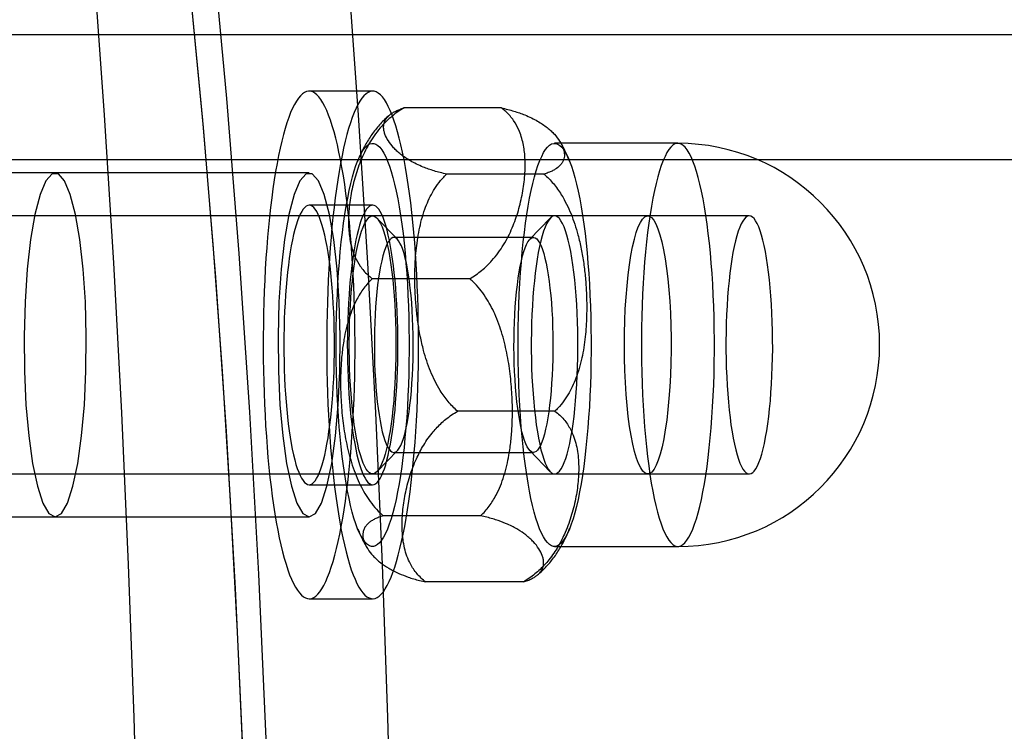
# Model space of a CAD drawing. Units: millimetres. Extents: x 8457 to 31109, y 40806 to 47469.
# Drawn here: x 11882 to 11905, y 43796 to 43812 of the extents above; entities that cross this region are included whole.
import ezdxf

# ---------------------------------------------------------------- set-up
doc = ezdxf.new("R2010")
doc.units = ezdxf.units.MM
doc.header["$LTSCALE"] = 200

msp = doc.modelspace()

# ---------------------------------------------------------------- linework, layer by layer
at = {"color": 7, "linetype": 'Continuous', "lineweight": 25}
for p, q in [((14175.925, 43812.112), (11655.598, 43812.112)), ((11890.644, 43810.806), (11889.169, 43810.806)), ((11893.636, 43810.417), (11891.374, 43810.417)), ((11897.738, 43809.593), (11894.873, 43809.593)), ((14175.925, 43809.212), (11655.576, 43809.212)), ((11883.268, 43808.906), (11877.367, 43808.906)), ((11889.169, 43808.906), (11883.268, 43808.906)), ((11894.626, 43808.878), (11892.364, 43808.878)), ((11890.644, 43808.156), (11889.169, 43808.156)), ((11897.037, 43807.906), (11865.86, 43807.906)), ((11899.397, 43807.906), (11894.873, 43807.906)), ((11891.219, 43807.364), (11890.744, 43807.855)), ((11894.773, 43807.855), (11894.298, 43807.364)), ((11894.381, 43807.406), (11891.136, 43807.406)), ((11892.9, 43806.446), (11890.637, 43806.446)), ((11894.88, 43803.367), (11892.618, 43803.367)), ((11890.744, 43801.957), (11891.219, 43802.449)), ((11891.136, 43802.406), (11894.381, 43802.406)), ((11894.298, 43802.449), (11894.773, 43801.957)), ((11865.86, 43801.906), (11897.037, 43801.906)), ((11894.873, 43801.906), (11899.397, 43801.906)), ((11889.169, 43801.656), (11890.644, 43801.656)), ((11877.367, 43800.906), (11883.268, 43800.906)), ((11883.268, 43800.906), (11889.169, 43800.906)), ((11893.153, 43800.935), (11890.891, 43800.935)), ((11894.873, 43800.219), (11897.738, 43800.219)), ((11894.144, 43799.395), (11891.881, 43799.395)), ((11889.169, 43799.006), (11890.644, 43799.006))]:
    msp.add_line(p, q, dxfattribs=at)
at = {"color": 7, "linetype": 'Continuous', "lineweight": 25, "flags": 128}
for points in [[(11883.106, 43837.155), (11883.685, 43834.862), (11884.239, 43832.383), (11884.765, 43829.727), (11885.262, 43826.903), (11885.728, 43823.922), (11886.161, 43820.794), (11886.56, 43817.529), (11886.923, 43814.14), (11887.249, 43810.637), (11887.537, 43807.034), (11887.786, 43803.343), (11887.995, 43799.577), (11888.163, 43795.749)], [(11882.495, 43835.772), (11882.975, 43834.015), (11883.439, 43832.127), (11883.884, 43830.113), (11884.311, 43827.978), (11884.718, 43825.728), (11885.105, 43823.367), (11885.469, 43820.903), (11885.81, 43818.341), (11886.128, 43815.687), (11886.422, 43812.949), (11886.69, 43810.132), (11886.932, 43807.245), (11887.148, 43804.295), (11887.337, 43801.288), (11887.498, 43798.233), (11887.632, 43795.137)], [(11882.606, 43835.384), (11883.177, 43833.217), (11883.724, 43830.863), (11884.244, 43828.331), (11884.735, 43825.631), (11885.196, 43822.772), (11885.625, 43819.764), (11886.021, 43816.619), (11886.381, 43813.347), (11886.705, 43809.961), (11886.992, 43806.474), (11887.24, 43802.897), (11887.448, 43799.244), (11887.617, 43795.528)], [(11885.2, 43792.657), (11885.1, 43796.245), (11884.971, 43799.805), (11884.814, 43803.33), (11884.629, 43806.813), (11884.416, 43810.248), (11884.176, 43813.627), (11883.909, 43816.943), (11883.616, 43820.192), (11883.297, 43823.365), (11882.953, 43826.457), (11882.585, 43829.463), (11882.193, 43832.374), (11881.778, 43835.188)], [(11885.2, 43792.657), (11885.1, 43796.245), (11884.971, 43799.805), (11884.814, 43803.33), (11884.629, 43806.813), (11884.416, 43810.248), (11884.176, 43813.627), (11883.909, 43816.943), (11883.616, 43820.192), (11883.297, 43823.365), (11882.953, 43826.457), (11882.585, 43829.463), (11882.193, 43832.374), (11881.778, 43835.188)], [(11891.101, 43792.657), (11891.001, 43796.245), (11890.872, 43799.805), (11890.715, 43803.33), (11890.53, 43806.813), (11890.317, 43810.248), (11890.077, 43813.627), (11889.81, 43816.943), (11889.517, 43820.192), (11889.198, 43823.365), (11888.854, 43826.457), (11888.486, 43829.463), (11888.094, 43832.374), (11887.679, 43835.188)], [(11890.228, 43804.176), (11890.232, 43804.44), (11890.235, 43804.704), (11890.236, 43804.969), (11890.234, 43805.234), (11890.23, 43805.498), (11890.225, 43805.76), (11890.217, 43806.021), (11890.206, 43806.28), (11890.194, 43806.536), (11890.18, 43806.789), (11890.164, 43807.038), (11890.145, 43807.283), (11890.125, 43807.522), (11890.103, 43807.757), (11890.079, 43807.986), (11890.053, 43808.209), (11890.025, 43808.425), (11889.996, 43808.634), (11889.965, 43808.835), (11889.932, 43809.029), (11889.898, 43809.214), (11889.862, 43809.39), (11889.825, 43809.558), (11889.787, 43809.716), (11889.747, 43809.864), (11889.706, 43810.003), (11889.664, 43810.131), (11889.621, 43810.249), (11889.578, 43810.356), (11889.533, 43810.452), (11889.488, 43810.536), (11889.442, 43810.61), (11889.395, 43810.672), (11889.348, 43810.722), (11889.301, 43810.761), (11889.253, 43810.788), (11889.205, 43810.803), (11889.157, 43810.806), (11889.11, 43810.797), (11889.062, 43810.776), (11889.014, 43810.744), (11888.967, 43810.7), (11888.92, 43810.644), (11888.874, 43810.577), (11888.828, 43810.498), (11888.783, 43810.408), (11888.739, 43810.306), (11888.696, 43810.194), (11888.653, 43810.072), (11888.612, 43809.939), (11888.571, 43809.795), (11888.532, 43809.642), (11888.495, 43809.48), (11888.458, 43809.308), (11888.423, 43809.127), (11888.39, 43808.938), (11888.358, 43808.741), (11888.327, 43808.536), (11888.299, 43808.323), (11888.272, 43808.104), (11888.247, 43807.878), (11888.224, 43807.647), (11888.203, 43807.409), (11888.183, 43807.167), (11888.166, 43806.92), (11888.15, 43806.67), (11888.137, 43806.415), (11888.126, 43806.158), (11888.117, 43805.898), (11888.11, 43805.636), (11888.105, 43805.373), (11888.102, 43805.108), (11888.102, 43804.843), (11888.103, 43804.579), (11888.107, 43804.315), (11888.113, 43804.052), (11888.121, 43803.791), (11888.131, 43803.532), (11888.143, 43803.276), (11888.158, 43803.023), (11888.174, 43802.774), (11888.192, 43802.53), (11888.212, 43802.29), (11888.235, 43802.055), (11888.259, 43801.826), (11888.285, 43801.604), (11888.312, 43801.388), (11888.342, 43801.179), (11888.373, 43800.977), (11888.405, 43800.784), (11888.44, 43800.599), (11888.475, 43800.422), (11888.512, 43800.255), (11888.551, 43800.096), (11888.59, 43799.948), (11888.631, 43799.809), (11888.673, 43799.681), (11888.716, 43799.564), (11888.76, 43799.457), (11888.804, 43799.361), (11888.85, 43799.276), (11888.896, 43799.202), (11888.942, 43799.14), (11888.989, 43799.09), (11889.037, 43799.051), (11889.084, 43799.025), (11889.132, 43799.01), (11889.18, 43799.007), (11889.228, 43799.015), (11889.276, 43799.036), (11889.323, 43799.068), (11889.37, 43799.113), (11889.417, 43799.168), (11889.464, 43799.236), (11889.509, 43799.315), (11889.554, 43799.405), (11889.599, 43799.506), (11889.642, 43799.618), (11889.684, 43799.741), (11889.726, 43799.874), (11889.766, 43800.017), (11889.805, 43800.17), (11889.843, 43800.333), (11889.879, 43800.505), (11889.914, 43800.685), (11889.948, 43800.875), (11889.98, 43801.072), (11890.01, 43801.277), (11890.039, 43801.489), (11890.065, 43801.708), (11890.091, 43801.934), (11890.114, 43802.166), (11890.135, 43802.403), (11890.154, 43802.645), (11890.172, 43802.892), (11890.187, 43803.143), (11890.2, 43803.397), (11890.212, 43803.655), (11890.221, 43803.915), (11890.228, 43804.176)], [(11891.703, 43804.176), (11891.708, 43804.44), (11891.71, 43804.704), (11891.711, 43804.969), (11891.709, 43805.234), (11891.706, 43805.498), (11891.7, 43805.76), (11891.692, 43806.021), (11891.682, 43806.28), (11891.67, 43806.536), (11891.655, 43806.789), (11891.639, 43807.038), (11891.621, 43807.283), (11891.6, 43807.522), (11891.578, 43807.757), (11891.554, 43807.986), (11891.528, 43808.209), (11891.501, 43808.425), (11891.471, 43808.634), (11891.44, 43808.835), (11891.407, 43809.029), (11891.373, 43809.214), (11891.337, 43809.39), (11891.3, 43809.558), (11891.262, 43809.716), (11891.222, 43809.864), (11891.182, 43810.003), (11891.14, 43810.131), (11891.097, 43810.249), (11891.053, 43810.356), (11891.008, 43810.452), (11890.963, 43810.536), (11890.917, 43810.61), (11890.87, 43810.672), (11890.823, 43810.722), (11890.776, 43810.761), (11890.728, 43810.788), (11890.681, 43810.803), (11890.633, 43810.806), (11890.585, 43810.797), (11890.537, 43810.776), (11890.49, 43810.744), (11890.442, 43810.7), (11890.396, 43810.644), (11890.349, 43810.577), (11890.304, 43810.498), (11890.258, 43810.408), (11890.214, 43810.306), (11890.171, 43810.194), (11890.128, 43810.072), (11890.087, 43809.939), (11890.047, 43809.795), (11890.008, 43809.642), (11889.97, 43809.48), (11889.933, 43809.308), (11889.898, 43809.127), (11889.865, 43808.938), (11889.833, 43808.741), (11889.803, 43808.536), (11889.774, 43808.323), (11889.747, 43808.104), (11889.722, 43807.878), (11889.699, 43807.647), (11889.678, 43807.409), (11889.658, 43807.167), (11889.641, 43806.92), (11889.626, 43806.67), (11889.612, 43806.415), (11889.601, 43806.158), (11889.592, 43805.898), (11889.585, 43805.636), (11889.58, 43805.373), (11889.578, 43805.108), (11889.577, 43804.843), (11889.579, 43804.579), (11889.582, 43804.315), (11889.588, 43804.052), (11889.596, 43803.791), (11889.606, 43803.532), (11889.619, 43803.276), (11889.633, 43803.023), (11889.649, 43802.774), (11889.667, 43802.53), (11889.688, 43802.29), (11889.71, 43802.055), (11889.734, 43801.826), (11889.76, 43801.604), (11889.787, 43801.388), (11889.817, 43801.179), (11889.848, 43800.977), (11889.881, 43800.784), (11889.915, 43800.599), (11889.951, 43800.422), (11889.988, 43800.255), (11890.026, 43800.096), (11890.066, 43799.948), (11890.107, 43799.809), (11890.148, 43799.681), (11890.191, 43799.564), (11890.235, 43799.457), (11890.28, 43799.361), (11890.325, 43799.276), (11890.371, 43799.202), (11890.418, 43799.14), (11890.465, 43799.09), (11890.512, 43799.051), (11890.56, 43799.025), (11890.607, 43799.01), (11890.655, 43799.007), (11890.703, 43799.015), (11890.751, 43799.036), (11890.798, 43799.068), (11890.846, 43799.113), (11890.893, 43799.168), (11890.939, 43799.236), (11890.985, 43799.315), (11891.03, 43799.405), (11891.074, 43799.506), (11891.117, 43799.618), (11891.16, 43799.741), (11891.201, 43799.874), (11891.241, 43800.017), (11891.28, 43800.17), (11891.318, 43800.333), (11891.355, 43800.505), (11891.39, 43800.685), (11891.423, 43800.875), (11891.455, 43801.072), (11891.485, 43801.277), (11891.514, 43801.489), (11891.541, 43801.708), (11891.566, 43801.934), (11891.589, 43802.166), (11891.61, 43802.403), (11891.63, 43802.645), (11891.647, 43802.892), (11891.662, 43803.143), (11891.676, 43803.397), (11891.687, 43803.655), (11891.696, 43803.915), (11891.703, 43804.176)], [(11891.465, 43806.063), (11891.476, 43805.807), (11891.484, 43805.548), (11891.489, 43805.286), (11891.491, 43805.024), (11891.491, 43804.761), (11891.488, 43804.498), (11891.483, 43804.237), (11891.475, 43803.978), (11891.464, 43803.722), (11891.451, 43803.47), (11891.435, 43803.222), (11891.417, 43802.979), (11891.396, 43802.743), (11891.373, 43802.513), (11891.347, 43802.291), (11891.32, 43802.077), (11891.29, 43801.872), (11891.258, 43801.676), (11891.225, 43801.491), (11891.189, 43801.316), (11891.152, 43801.153), (11891.113, 43801.001), (11891.073, 43800.862), (11891.031, 43800.736), (11890.988, 43800.622), (11890.944, 43800.522), (11890.899, 43800.436), (11890.853, 43800.364), (11890.807, 43800.307), (11890.76, 43800.263), (11890.713, 43800.235), (11890.665, 43800.221), (11890.618, 43800.222), (11890.57, 43800.237), (11890.523, 43800.267), (11890.476, 43800.312), (11890.43, 43800.371), (11890.384, 43800.445), (11890.339, 43800.532), (11890.296, 43800.634), (11890.253, 43800.749), (11890.211, 43800.876), (11890.171, 43801.017), (11890.132, 43801.17), (11890.095, 43801.334), (11890.06, 43801.51), (11890.026, 43801.696), (11889.995, 43801.893), (11889.965, 43802.099), (11889.938, 43802.314), (11889.913, 43802.537), (11889.89, 43802.767), (11889.869, 43803.005), (11889.851, 43803.248), (11889.836, 43803.496), (11889.823, 43803.749), (11889.812, 43804.006), (11889.804, 43804.265), (11889.799, 43804.526), (11889.797, 43804.789), (11889.797, 43805.052), (11889.8, 43805.314), (11889.805, 43805.575), (11889.813, 43805.834), (11889.824, 43806.09), (11889.837, 43806.343), (11889.853, 43806.591), (11889.871, 43806.833), (11889.892, 43807.07), (11889.915, 43807.3), (11889.941, 43807.522), (11889.968, 43807.736), (11889.998, 43807.941), (11890.03, 43808.136), (11890.064, 43808.322), (11890.099, 43808.496), (11890.136, 43808.659), (11890.175, 43808.811), (11890.216, 43808.95), (11890.257, 43809.077), (11890.3, 43809.19), (11890.344, 43809.29), (11890.389, 43809.376), (11890.435, 43809.448), (11890.481, 43809.506), (11890.528, 43809.549), (11890.575, 43809.578), (11890.623, 43809.592), (11890.67, 43809.591), (11890.718, 43809.575), (11890.765, 43809.545), (11890.812, 43809.5), (11890.858, 43809.441), (11890.904, 43809.367), (11890.949, 43809.28), (11890.993, 43809.179), (11891.035, 43809.064), (11891.077, 43808.936), (11891.117, 43808.795), (11891.156, 43808.643), (11891.193, 43808.478), (11891.228, 43808.302), (11891.262, 43808.116), (11891.293, 43807.919), (11891.323, 43807.713), (11891.35, 43807.498), (11891.375, 43807.275), (11891.398, 43807.045), (11891.419, 43806.808), (11891.437, 43806.565), (11891.452, 43806.316), (11891.465, 43806.063)], [(11895.695, 43806.063), (11895.705, 43805.807), (11895.713, 43805.548), (11895.718, 43805.286), (11895.721, 43805.024), (11895.72, 43804.761), (11895.718, 43804.498), (11895.712, 43804.237), (11895.704, 43803.978), (11895.693, 43803.722), (11895.68, 43803.47), (11895.664, 43803.222), (11895.646, 43802.979), (11895.625, 43802.743), (11895.602, 43802.513), (11895.577, 43802.291), (11895.549, 43802.077), (11895.519, 43801.872), (11895.487, 43801.676), (11895.454, 43801.491), (11895.418, 43801.316), (11895.381, 43801.153), (11895.342, 43801.001), (11895.302, 43800.862), (11895.26, 43800.736), (11895.217, 43800.622), (11895.173, 43800.522), (11895.128, 43800.436), (11895.082, 43800.364), (11895.036, 43800.307), (11894.989, 43800.263), (11894.942, 43800.235), (11894.894, 43800.221), (11894.847, 43800.222), (11894.799, 43800.237), (11894.752, 43800.267), (11894.705, 43800.312), (11894.659, 43800.371), (11894.613, 43800.445), (11894.568, 43800.532), (11894.525, 43800.634), (11894.482, 43800.749), (11894.44, 43800.876), (11894.4, 43801.017), (11894.361, 43801.17), (11894.324, 43801.334), (11894.289, 43801.51), (11894.255, 43801.696), (11894.224, 43801.893), (11894.194, 43802.099), (11894.167, 43802.314), (11894.142, 43802.537), (11894.119, 43802.767), (11894.098, 43803.005), (11894.08, 43803.248), (11894.065, 43803.496), (11894.052, 43803.749), (11894.041, 43804.006), (11894.033, 43804.265), (11894.028, 43804.526), (11894.026, 43804.789), (11894.026, 43805.052), (11894.029, 43805.314), (11894.034, 43805.575), (11894.042, 43805.834), (11894.053, 43806.09), (11894.066, 43806.343), (11894.082, 43806.591), (11894.1, 43806.833), (11894.121, 43807.07), (11894.144, 43807.3), (11894.17, 43807.522), (11894.197, 43807.736), (11894.227, 43807.941), (11894.259, 43808.136), (11894.293, 43808.322), (11894.328, 43808.496), (11894.365, 43808.659), (11894.404, 43808.811), (11894.445, 43808.95), (11894.486, 43809.077), (11894.529, 43809.19), (11894.573, 43809.29), (11894.618, 43809.376), (11894.664, 43809.448), (11894.71, 43809.506), (11894.757, 43809.549), (11894.804, 43809.578), (11894.852, 43809.592), (11894.899, 43809.591), (11894.947, 43809.575), (11894.994, 43809.545), (11895.041, 43809.5), (11895.087, 43809.441), (11895.133, 43809.367), (11895.178, 43809.28), (11895.222, 43809.179), (11895.264, 43809.064), (11895.306, 43808.936), (11895.346, 43808.795), (11895.385, 43808.643), (11895.422, 43808.478), (11895.457, 43808.302), (11895.491, 43808.116), (11895.522, 43807.919), (11895.552, 43807.713), (11895.579, 43807.498), (11895.604, 43807.275), (11895.627, 43807.045), (11895.648, 43806.808), (11895.666, 43806.565), (11895.682, 43806.316), (11895.695, 43806.063)], [(11896.917, 43803.749), (11896.93, 43803.496), (11896.945, 43803.248), (11896.963, 43803.005), (11896.984, 43802.767), (11897.007, 43802.537), (11897.032, 43802.314), (11897.059, 43802.099), (11897.089, 43801.893), (11897.12, 43801.696), (11897.154, 43801.51), (11897.189, 43801.334), (11897.226, 43801.17), (11897.265, 43801.017), (11897.305, 43800.876), (11897.347, 43800.749), (11897.39, 43800.634), (11897.434, 43800.532), (11897.478, 43800.445), (11897.524, 43800.371), (11897.57, 43800.312), (11897.617, 43800.267), (11897.664, 43800.237), (11897.712, 43800.222), (11897.759, 43800.221), (11897.807, 43800.235), (11897.854, 43800.263), (11897.901, 43800.307), (11897.947, 43800.364), (11897.993, 43800.436), (11898.038, 43800.522), (11898.082, 43800.622), (11898.125, 43800.736), (11898.167, 43800.862), (11898.207, 43801.001), (11898.246, 43801.153), (11898.283, 43801.316), (11898.319, 43801.491), (11898.352, 43801.676), (11898.384, 43801.872), (11898.414, 43802.077), (11898.442, 43802.291), (11898.467, 43802.513), (11898.49, 43802.743), (11898.511, 43802.979), (11898.529, 43803.222), (11898.545, 43803.47), (11898.558, 43803.722), (11898.569, 43803.978), (11898.577, 43804.237), (11898.583, 43804.498), (11898.585, 43804.761), (11898.586, 43805.024), (11898.583, 43805.286), (11898.578, 43805.548), (11898.57, 43805.807), (11898.56, 43806.063), (11898.547, 43806.316), (11898.531, 43806.565), (11898.513, 43806.808), (11898.492, 43807.045), (11898.47, 43807.275), (11898.444, 43807.498), (11898.417, 43807.713), (11898.387, 43807.919), (11898.356, 43808.116), (11898.322, 43808.302), (11898.287, 43808.478), (11898.25, 43808.643), (11898.211, 43808.795), (11898.171, 43808.936), (11898.129, 43809.064), (11898.087, 43809.179), (11898.043, 43809.28), (11897.998, 43809.367), (11897.952, 43809.441), (11897.906, 43809.5), (11897.859, 43809.545), (11897.812, 43809.575), (11897.764, 43809.591), (11897.717, 43809.592), (11897.669, 43809.578), (11897.622, 43809.549), (11897.575, 43809.506), (11897.529, 43809.448), (11897.483, 43809.376), (11897.438, 43809.29), (11897.394, 43809.19), (11897.351, 43809.077), (11897.31, 43808.95), (11897.269, 43808.811), (11897.23, 43808.659), (11897.193, 43808.496), (11897.158, 43808.322), (11897.124, 43808.136), (11897.092, 43807.941), (11897.062, 43807.736), (11897.035, 43807.522), (11897.009, 43807.3), (11896.986, 43807.07), (11896.965, 43806.833), (11896.947, 43806.591), (11896.931, 43806.343), (11896.918, 43806.09), (11896.907, 43805.834), (11896.899, 43805.575), (11896.894, 43805.314), (11896.891, 43805.052), (11896.891, 43804.789), (11896.893, 43804.526), (11896.899, 43804.265), (11896.906, 43804.006), (11896.917, 43803.749)], [(11883.268, 43800.906), (11883.413, 43800.988), (11883.553, 43801.23), (11883.681, 43801.623), (11883.792, 43802.15), (11883.882, 43802.79), (11883.946, 43803.517), (11883.983, 43804.3), (11883.99, 43805.109), (11883.968, 43805.909), (11883.917, 43806.668), (11883.84, 43807.355), (11883.739, 43807.941), (11883.619, 43808.404), (11883.484, 43808.723), (11883.341, 43808.886), (11883.195, 43808.886), (11883.051, 43808.723), (11882.917, 43808.404), (11882.796, 43807.941), (11882.696, 43807.355), (11882.618, 43806.668), (11882.567, 43805.909), (11882.545, 43805.109), (11882.553, 43804.3), (11882.589, 43803.517), (11882.654, 43802.79), (11882.743, 43802.15), (11882.854, 43801.623), (11882.982, 43801.23), (11883.122, 43800.988), (11883.268, 43800.906)], [(11883.268, 43800.906), (11883.413, 43800.988), (11883.553, 43801.23), (11883.681, 43801.623), (11883.792, 43802.15), (11883.882, 43802.79), (11883.946, 43803.517), (11883.983, 43804.3), (11883.99, 43805.109), (11883.968, 43805.909), (11883.917, 43806.668), (11883.84, 43807.355), (11883.739, 43807.941), (11883.619, 43808.404), (11883.484, 43808.723), (11883.341, 43808.886), (11883.195, 43808.886), (11883.051, 43808.723), (11882.917, 43808.404), (11882.796, 43807.941), (11882.696, 43807.355), (11882.618, 43806.668), (11882.567, 43805.909), (11882.545, 43805.109), (11882.553, 43804.3), (11882.589, 43803.517), (11882.654, 43802.79), (11882.743, 43802.15), (11882.854, 43801.623), (11882.982, 43801.23), (11883.122, 43800.988), (11883.268, 43800.906)], [(11889.169, 43800.906), (11889.314, 43800.988), (11889.454, 43801.23), (11889.582, 43801.623), (11889.693, 43802.15), (11889.783, 43802.79), (11889.847, 43803.517), (11889.884, 43804.3), (11889.891, 43805.109), (11889.869, 43805.909), (11889.818, 43806.668), (11889.741, 43807.355), (11889.64, 43807.941), (11889.52, 43808.404), (11889.385, 43808.723), (11889.242, 43808.886), (11889.096, 43808.886), (11888.952, 43808.723), (11888.818, 43808.404), (11888.698, 43807.941), (11888.597, 43807.355), (11888.519, 43806.668), (11888.468, 43805.909), (11888.446, 43805.109), (11888.454, 43804.3), (11888.49, 43803.517), (11888.555, 43802.79), (11888.644, 43802.15), (11888.755, 43801.623), (11888.883, 43801.23), (11889.023, 43800.988), (11889.169, 43800.906)], [(11889.752, 43804.504), (11889.755, 43804.7), (11889.757, 43804.896), (11889.756, 43805.092), (11889.752, 43805.288), (11889.747, 43805.482), (11889.74, 43805.674), (11889.73, 43805.863), (11889.719, 43806.049), (11889.706, 43806.231), (11889.69, 43806.407), (11889.673, 43806.579), (11889.654, 43806.744), (11889.633, 43806.902), (11889.61, 43807.054), (11889.586, 43807.197), (11889.56, 43807.332), (11889.533, 43807.458), (11889.504, 43807.575), (11889.474, 43807.682), (11889.444, 43807.779), (11889.412, 43807.866), (11889.379, 43807.941), (11889.345, 43808.006), (11889.311, 43808.059), (11889.277, 43808.101), (11889.241, 43808.131), (11889.206, 43808.15), (11889.171, 43808.156), (11889.135, 43808.151), (11889.1, 43808.134), (11889.065, 43808.105), (11889.03, 43808.064), (11888.996, 43808.012), (11888.962, 43807.949), (11888.929, 43807.874), (11888.897, 43807.789), (11888.866, 43807.693), (11888.836, 43807.587), (11888.808, 43807.471), (11888.78, 43807.346), (11888.754, 43807.212), (11888.73, 43807.069), (11888.707, 43806.919), (11888.686, 43806.761), (11888.667, 43806.596), (11888.649, 43806.426), (11888.634, 43806.249), (11888.62, 43806.068), (11888.608, 43805.883), (11888.599, 43805.694), (11888.591, 43805.502), (11888.585, 43805.308), (11888.582, 43805.113), (11888.581, 43804.916), (11888.582, 43804.72), (11888.585, 43804.525), (11888.59, 43804.331), (11888.598, 43804.138), (11888.607, 43803.949), (11888.619, 43803.763), (11888.632, 43803.582), (11888.647, 43803.405), (11888.665, 43803.234), (11888.684, 43803.068), (11888.705, 43802.91), (11888.728, 43802.759), (11888.752, 43802.615), (11888.778, 43802.48), (11888.805, 43802.354), (11888.833, 43802.237), (11888.863, 43802.13), (11888.894, 43802.033), (11888.926, 43801.947), (11888.959, 43801.871), (11888.992, 43801.806), (11889.026, 43801.753), (11889.061, 43801.711), (11889.096, 43801.681), (11889.131, 43801.663), (11889.167, 43801.656), (11889.202, 43801.662), (11889.238, 43801.679), (11889.273, 43801.708), (11889.308, 43801.748), (11889.342, 43801.8), (11889.375, 43801.864), (11889.408, 43801.938), (11889.44, 43802.024), (11889.471, 43802.12), (11889.501, 43802.226), (11889.53, 43802.341), (11889.557, 43802.467), (11889.583, 43802.601), (11889.607, 43802.743), (11889.63, 43802.894), (11889.651, 43803.051), (11889.671, 43803.216), (11889.688, 43803.387), (11889.704, 43803.563), (11889.718, 43803.744), (11889.729, 43803.929), (11889.739, 43804.118), (11889.747, 43804.31), (11889.752, 43804.504)], [(11891.227, 43804.504), (11891.231, 43804.7), (11891.232, 43804.896), (11891.231, 43805.092), (11891.228, 43805.288), (11891.223, 43805.482), (11891.215, 43805.674), (11891.206, 43805.863), (11891.194, 43806.049), (11891.181, 43806.231), (11891.165, 43806.407), (11891.148, 43806.579), (11891.129, 43806.744), (11891.108, 43806.902), (11891.085, 43807.054), (11891.061, 43807.197), (11891.035, 43807.332), (11891.008, 43807.458), (11890.979, 43807.575), (11890.95, 43807.682), (11890.919, 43807.779), (11890.887, 43807.866), (11890.854, 43807.941), (11890.821, 43808.006), (11890.787, 43808.059), (11890.752, 43808.101), (11890.717, 43808.131), (11890.681, 43808.15), (11890.646, 43808.156), (11890.61, 43808.151), (11890.575, 43808.134), (11890.54, 43808.105), (11890.505, 43808.064), (11890.471, 43808.012), (11890.437, 43807.949), (11890.404, 43807.874), (11890.373, 43807.789), (11890.342, 43807.693), (11890.312, 43807.587), (11890.283, 43807.471), (11890.256, 43807.346), (11890.23, 43807.212), (11890.205, 43807.069), (11890.182, 43806.919), (11890.161, 43806.761), (11890.142, 43806.596), (11890.124, 43806.426), (11890.109, 43806.249), (11890.095, 43806.068), (11890.083, 43805.883), (11890.074, 43805.694), (11890.066, 43805.502), (11890.061, 43805.308), (11890.057, 43805.113), (11890.056, 43804.916), (11890.057, 43804.72), (11890.06, 43804.525), (11890.066, 43804.331), (11890.073, 43804.138), (11890.082, 43803.949), (11890.094, 43803.763), (11890.107, 43803.582), (11890.123, 43803.405), (11890.14, 43803.234), (11890.159, 43803.068), (11890.18, 43802.91), (11890.203, 43802.759), (11890.227, 43802.615), (11890.253, 43802.48), (11890.28, 43802.354), (11890.309, 43802.237), (11890.338, 43802.13), (11890.369, 43802.033), (11890.401, 43801.947), (11890.434, 43801.871), (11890.467, 43801.806), (11890.502, 43801.753), (11890.536, 43801.711), (11890.571, 43801.681), (11890.607, 43801.663), (11890.642, 43801.656), (11890.678, 43801.662), (11890.713, 43801.679), (11890.748, 43801.708), (11890.783, 43801.748), (11890.817, 43801.8), (11890.851, 43801.864), (11890.884, 43801.938), (11890.916, 43802.024), (11890.947, 43802.12), (11890.976, 43802.226), (11891.005, 43802.341), (11891.032, 43802.467), (11891.058, 43802.601), (11891.083, 43802.743), (11891.106, 43802.894), (11891.127, 43803.051), (11891.146, 43803.216), (11891.164, 43803.387), (11891.179, 43803.563), (11891.193, 43803.744), (11891.205, 43803.929), (11891.214, 43804.118), (11891.222, 43804.31), (11891.227, 43804.504)], [(11891.17, 43805.647), (11891.178, 43805.442), (11891.183, 43805.235), (11891.186, 43805.026), (11891.186, 43804.817), (11891.184, 43804.608), (11891.179, 43804.4), (11891.171, 43804.195), (11891.161, 43803.994), (11891.148, 43803.797), (11891.133, 43803.605), (11891.115, 43803.42), (11891.095, 43803.241), (11891.073, 43803.071), (11891.049, 43802.91), (11891.023, 43802.759), (11890.995, 43802.618), (11890.965, 43802.488), (11890.934, 43802.37), (11890.901, 43802.265), (11890.867, 43802.172), (11890.832, 43802.092), (11890.796, 43802.027), (11890.76, 43801.975), (11890.722, 43801.938), (11890.685, 43801.915), (11890.647, 43801.906), (11890.609, 43801.912), (11890.571, 43801.933), (11890.534, 43801.969), (11890.497, 43802.018), (11890.461, 43802.082), (11890.426, 43802.159), (11890.392, 43802.25), (11890.359, 43802.354), (11890.327, 43802.47), (11890.297, 43802.598), (11890.269, 43802.738), (11890.243, 43802.887), (11890.218, 43803.047), (11890.196, 43803.216), (11890.176, 43803.393), (11890.158, 43803.577), (11890.142, 43803.768), (11890.129, 43803.965), (11890.118, 43804.166), (11890.11, 43804.37), (11890.105, 43804.577), (11890.102, 43804.786), (11890.102, 43804.996), (11890.104, 43805.204), (11890.109, 43805.412), (11890.117, 43805.617), (11890.127, 43805.819), (11890.14, 43806.016), (11890.155, 43806.207), (11890.173, 43806.393), (11890.193, 43806.571), (11890.215, 43806.741), (11890.239, 43806.902), (11890.265, 43807.054), (11890.293, 43807.194), (11890.323, 43807.324), (11890.354, 43807.442), (11890.387, 43807.548), (11890.421, 43807.641), (11890.456, 43807.72), (11890.492, 43807.786), (11890.529, 43807.837), (11890.566, 43807.875), (11890.603, 43807.898), (11890.641, 43807.906), (11890.679, 43807.9), (11890.717, 43807.879), (11890.754, 43807.844), (11890.791, 43807.794), (11890.827, 43807.73), (11890.862, 43807.653), (11890.896, 43807.562), (11890.929, 43807.458), (11890.961, 43807.342), (11890.991, 43807.214), (11891.019, 43807.075), (11891.045, 43806.925), (11891.07, 43806.765), (11891.092, 43806.596), (11891.113, 43806.419), (11891.13, 43806.235), (11891.146, 43806.044), (11891.159, 43805.848), (11891.17, 43805.647)], [(11895.399, 43805.647), (11895.388, 43805.848), (11895.375, 43806.044), (11895.36, 43806.235), (11895.342, 43806.419), (11895.321, 43806.596), (11895.299, 43806.765), (11895.274, 43806.925), (11895.248, 43807.075), (11895.22, 43807.214), (11895.19, 43807.342), (11895.158, 43807.458), (11895.125, 43807.562), (11895.091, 43807.653), (11895.056, 43807.73), (11895.02, 43807.794), (11894.983, 43807.844), (11894.946, 43807.879), (11894.908, 43807.9), (11894.87, 43807.906), (11894.833, 43807.898), (11894.795, 43807.875), (11894.758, 43807.837), (11894.721, 43807.786), (11894.685, 43807.72), (11894.65, 43807.641), (11894.616, 43807.548), (11894.583, 43807.442), (11894.552, 43807.324), (11894.522, 43807.194), (11894.494, 43807.054), (11894.468, 43806.902), (11894.444, 43806.741), (11894.422, 43806.571), (11894.402, 43806.393), (11894.384, 43806.207), (11894.369, 43806.016), (11894.356, 43805.819), (11894.346, 43805.617), (11894.338, 43805.412), (11894.333, 43805.204), (11894.331, 43804.996), (11894.331, 43804.786), (11894.334, 43804.577), (11894.339, 43804.37), (11894.347, 43804.166), (11894.358, 43803.965), (11894.371, 43803.768), (11894.387, 43803.577), (11894.405, 43803.393), (11894.425, 43803.216), (11894.447, 43803.047), (11894.472, 43802.887), (11894.498, 43802.738), (11894.526, 43802.598), (11894.556, 43802.47), (11894.588, 43802.354), (11894.621, 43802.25), (11894.655, 43802.159), (11894.69, 43802.082), (11894.726, 43802.018), (11894.763, 43801.969), (11894.8, 43801.933), (11894.838, 43801.912), (11894.876, 43801.906), (11894.914, 43801.915), (11894.951, 43801.938), (11894.989, 43801.975), (11895.025, 43802.027), (11895.061, 43802.092), (11895.096, 43802.172), (11895.13, 43802.265), (11895.163, 43802.37), (11895.194, 43802.488), (11895.224, 43802.618), (11895.252, 43802.759), (11895.278, 43802.91), (11895.302, 43803.071), (11895.324, 43803.241), (11895.344, 43803.42), (11895.362, 43803.605), (11895.377, 43803.797), (11895.39, 43803.994), (11895.4, 43804.195), (11895.408, 43804.4), (11895.413, 43804.608), (11895.415, 43804.817), (11895.415, 43805.026), (11895.412, 43805.235), (11895.407, 43805.442), (11895.399, 43805.647)], [(11896.726, 43807.364), (11896.77, 43807.519), (11896.817, 43807.649), (11896.866, 43807.753), (11896.916, 43807.831), (11896.968, 43807.882), (11897.02, 43807.905), (11897.073, 43807.9), (11897.125, 43807.867), (11897.176, 43807.806), (11897.226, 43807.718), (11897.274, 43807.604), (11897.32, 43807.465), (11897.363, 43807.302), (11897.404, 43807.116), (11897.441, 43806.91), (11897.474, 43806.685), (11897.503, 43806.444), (11897.527, 43806.188), (11897.547, 43805.92), (11897.563, 43805.643), (11897.573, 43805.359), (11897.579, 43805.071), (11897.579, 43804.781), (11897.574, 43804.492), (11897.564, 43804.207), (11897.55, 43803.929), (11897.53, 43803.66), (11897.506, 43803.402), (11897.478, 43803.159), (11897.445, 43802.931), (11897.409, 43802.723), (11897.369, 43802.534), (11897.326, 43802.368), (11897.28, 43802.226), (11897.233, 43802.108), (11897.183, 43802.017), (11897.132, 43801.952), (11897.08, 43801.916), (11897.027, 43801.907), (11896.975, 43801.926), (11896.923, 43801.973), (11896.873, 43802.047), (11896.823, 43802.148), (11896.776, 43802.275), (11896.732, 43802.426), (11896.69, 43802.601), (11896.651, 43802.797), (11896.616, 43803.013), (11896.585, 43803.246), (11896.558, 43803.495), (11896.536, 43803.757), (11896.518, 43804.03), (11896.505, 43804.311), (11896.497, 43804.597), (11896.494, 43804.887), (11896.496, 43805.176), (11896.504, 43805.463), (11896.516, 43805.745), (11896.533, 43806.019), (11896.555, 43806.283), (11896.581, 43806.534), (11896.612, 43806.77), (11896.646, 43806.988), (11896.684, 43807.187), (11896.726, 43807.364)], [(11898.871, 43804.166), (11898.882, 43803.965), (11898.895, 43803.768), (11898.911, 43803.577), (11898.929, 43803.393), (11898.949, 43803.216), (11898.971, 43803.047), (11898.996, 43802.887), (11899.022, 43802.738), (11899.051, 43802.598), (11899.081, 43802.47), (11899.112, 43802.354), (11899.145, 43802.25), (11899.179, 43802.159), (11899.214, 43802.082), (11899.25, 43802.018), (11899.287, 43801.969), (11899.325, 43801.933), (11899.362, 43801.912), (11899.4, 43801.906), (11899.438, 43801.915), (11899.476, 43801.938), (11899.513, 43801.975), (11899.549, 43802.027), (11899.585, 43802.092), (11899.62, 43802.172), (11899.654, 43802.265), (11899.687, 43802.37), (11899.718, 43802.488), (11899.748, 43802.618), (11899.776, 43802.759), (11899.802, 43802.91), (11899.827, 43803.071), (11899.849, 43803.241), (11899.869, 43803.42), (11899.886, 43803.605), (11899.901, 43803.797), (11899.914, 43803.994), (11899.924, 43804.195), (11899.932, 43804.4), (11899.937, 43804.608), (11899.94, 43804.817), (11899.939, 43805.026), (11899.937, 43805.235), (11899.931, 43805.442), (11899.923, 43805.647), (11899.912, 43805.848), (11899.899, 43806.044), (11899.884, 43806.235), (11899.866, 43806.419), (11899.846, 43806.596), (11899.823, 43806.765), (11899.799, 43806.925), (11899.772, 43807.075), (11899.744, 43807.214), (11899.714, 43807.342), (11899.682, 43807.458), (11899.65, 43807.562), (11899.615, 43807.653), (11899.58, 43807.73), (11899.544, 43807.794), (11899.507, 43807.844), (11899.47, 43807.879), (11899.432, 43807.9), (11899.394, 43807.906), (11899.357, 43807.898), (11899.319, 43807.875), (11899.282, 43807.837), (11899.245, 43807.786), (11899.209, 43807.72), (11899.174, 43807.641), (11899.14, 43807.548), (11899.107, 43807.442), (11899.076, 43807.324), (11899.046, 43807.194), (11899.018, 43807.054), (11898.992, 43806.902), (11898.968, 43806.741), (11898.946, 43806.571), (11898.926, 43806.393), (11898.908, 43806.207), (11898.893, 43806.016), (11898.88, 43805.819), (11898.87, 43805.617), (11898.862, 43805.412), (11898.857, 43805.204), (11898.855, 43804.996), (11898.855, 43804.786), (11898.858, 43804.577), (11898.863, 43804.37), (11898.871, 43804.166)], [(11891.574, 43805.523), (11891.564, 43805.707), (11891.552, 43805.886), (11891.537, 43806.059), (11891.52, 43806.226), (11891.5, 43806.384), (11891.479, 43806.534), (11891.455, 43806.675), (11891.43, 43806.805), (11891.403, 43806.924), (11891.374, 43807.031), (11891.344, 43807.125), (11891.313, 43807.207), (11891.28, 43807.275), (11891.247, 43807.329), (11891.213, 43807.369), (11891.179, 43807.395), (11891.144, 43807.406), (11891.11, 43807.402), (11891.075, 43807.384), (11891.041, 43807.351), (11891.007, 43807.303), (11890.975, 43807.242), (11890.943, 43807.167), (11890.912, 43807.079), (11890.883, 43806.978), (11890.855, 43806.864), (11890.828, 43806.74), (11890.804, 43806.604), (11890.781, 43806.459), (11890.761, 43806.304), (11890.743, 43806.141), (11890.727, 43805.971), (11890.713, 43805.795), (11890.702, 43805.614), (11890.694, 43805.428), (11890.688, 43805.239), (11890.684, 43805.049), (11890.684, 43804.857), (11890.686, 43804.666), (11890.69, 43804.476), (11890.698, 43804.289), (11890.707, 43804.105), (11890.72, 43803.926), (11890.735, 43803.753), (11890.752, 43803.587), (11890.771, 43803.428), (11890.793, 43803.278), (11890.816, 43803.138), (11890.842, 43803.008), (11890.869, 43802.889), (11890.897, 43802.782), (11890.928, 43802.687), (11890.959, 43802.605), (11890.991, 43802.537), (11891.025, 43802.483), (11891.058, 43802.443), (11891.093, 43802.418), (11891.127, 43802.407), (11891.162, 43802.41), (11891.196, 43802.429), (11891.231, 43802.462), (11891.264, 43802.509), (11891.297, 43802.57), (11891.329, 43802.645), (11891.36, 43802.734), (11891.389, 43802.835), (11891.417, 43802.948), (11891.443, 43803.073), (11891.468, 43803.208), (11891.49, 43803.354), (11891.511, 43803.508), (11891.529, 43803.671), (11891.545, 43803.841), (11891.558, 43804.017), (11891.569, 43804.199), (11891.578, 43804.384), (11891.584, 43804.573), (11891.587, 43804.764), (11891.588, 43804.955), (11891.586, 43805.146), (11891.581, 43805.336), (11891.574, 43805.523)], [(11894.82, 43805.523), (11894.827, 43805.336), (11894.831, 43805.146), (11894.833, 43804.955), (11894.833, 43804.764), (11894.829, 43804.573), (11894.824, 43804.384), (11894.815, 43804.199), (11894.804, 43804.017), (11894.79, 43803.841), (11894.774, 43803.671), (11894.756, 43803.508), (11894.736, 43803.354), (11894.713, 43803.208), (11894.689, 43803.073), (11894.662, 43802.948), (11894.635, 43802.835), (11894.605, 43802.734), (11894.574, 43802.645), (11894.543, 43802.57), (11894.51, 43802.509), (11894.476, 43802.462), (11894.442, 43802.429), (11894.408, 43802.41), (11894.373, 43802.407), (11894.338, 43802.418), (11894.304, 43802.443), (11894.27, 43802.483), (11894.237, 43802.537), (11894.205, 43802.605), (11894.173, 43802.687), (11894.143, 43802.782), (11894.114, 43802.889), (11894.087, 43803.008), (11894.062, 43803.138), (11894.038, 43803.278), (11894.017, 43803.428), (11893.997, 43803.587), (11893.98, 43803.753), (11893.965, 43803.926), (11893.953, 43804.105), (11893.943, 43804.289), (11893.936, 43804.476), (11893.931, 43804.666), (11893.929, 43804.857), (11893.93, 43805.049), (11893.933, 43805.239), (11893.939, 43805.428), (11893.948, 43805.614), (11893.959, 43805.795), (11893.972, 43805.971), (11893.988, 43806.141), (11894.007, 43806.304), (11894.027, 43806.459), (11894.05, 43806.604), (11894.074, 43806.74), (11894.1, 43806.864), (11894.128, 43806.978), (11894.158, 43807.079), (11894.188, 43807.167), (11894.22, 43807.242), (11894.253, 43807.303), (11894.287, 43807.351), (11894.321, 43807.384), (11894.355, 43807.402), (11894.39, 43807.406), (11894.424, 43807.395), (11894.459, 43807.369), (11894.493, 43807.329), (11894.526, 43807.275), (11894.558, 43807.207), (11894.59, 43807.125), (11894.62, 43807.031), (11894.648, 43806.924), (11894.676, 43806.805), (11894.701, 43806.675), (11894.724, 43806.534), (11894.746, 43806.384), (11894.765, 43806.226), (11894.783, 43806.059), (11894.797, 43805.886), (11894.81, 43805.707), (11894.82, 43805.523)]]:
    msp.add_lwpolyline(points, dxfattribs=at)
at = {"color": 7, "linetype": 'Continuous', "lineweight": 25}
msp.add_arc((11897.738, 43804.906), 4.687, 270, 90, dxfattribs=at)
for points, knots in [([(11891.374, 43810.417), (11891.324, 43810.387), (11891.226, 43810.327), (11891.092, 43810.224), (11890.969, 43810.114), (11890.838, 43809.978), (11890.708, 43809.816), (11890.582, 43809.627), (11890.474, 43809.433), (11890.383, 43809.234), (11890.305, 43809.034), (11890.219, 43808.765), (11890.139, 43808.424), (11890.094, 43808.081), (11890.082, 43807.804), (11890.088, 43807.557), (11890.117, 43807.326), (11890.173, 43807.114), (11890.24, 43806.932), (11890.327, 43806.77), (11890.434, 43806.631), (11890.527, 43806.532), (11890.601, 43806.474), (11890.637, 43806.446)], [0, 0, 0, 0, 0.030294, 0.060602, 0.091925, 0.123467, 0.169644, 0.216198, 0.263621, 0.311239, 0.358488, 0.40584, 0.501117, 0.598353, 0.647273, 0.696302, 0.774105, 0.813446, 0.852969, 0.911321, 0.941082, 0.971073, 1, 1, 1, 1]), ([(11892.364, 43808.878), (11892.313, 43808.889), (11892.211, 43808.912), (11892.07, 43808.952), (11891.939, 43808.995), (11891.8, 43809.048), (11891.659, 43809.11), (11891.522, 43809.184), (11891.401, 43809.259), (11891.297, 43809.336), (11891.207, 43809.414), (11891.104, 43809.518), (11891.002, 43809.65), (11890.934, 43809.783), (11890.905, 43809.89), (11890.895, 43809.986), (11890.91, 43810.076), (11890.952, 43810.158), (11891.007, 43810.228), (11891.084, 43810.291), (11891.182, 43810.345), (11891.269, 43810.383), (11891.339, 43810.406), (11891.374, 43810.417)], [0, 0, 0, 0, 0.030135, 0.060603, 0.091925, 0.123468, 0.169644, 0.216198, 0.263621, 0.311239, 0.358488, 0.40584, 0.501117, 0.598353, 0.647273, 0.696302, 0.774105, 0.813447, 0.852969, 0.911321, 0.941202, 0.971073, 1, 1, 1, 1]), ([(11892.9, 43806.446), (11892.949, 43806.476), (11893.047, 43806.536), (11893.181, 43806.638), (11893.305, 43806.749), (11893.435, 43806.885), (11893.566, 43807.047), (11893.691, 43807.235), (11893.799, 43807.43), (11893.891, 43807.629), (11893.968, 43807.829), (11894.054, 43808.098), (11894.134, 43808.439), (11894.18, 43808.782), (11894.192, 43809.058), (11894.186, 43809.305), (11894.156, 43809.536), (11894.1, 43809.749), (11894.033, 43809.93), (11893.946, 43810.092), (11893.839, 43810.232), (11893.746, 43810.33), (11893.672, 43810.388), (11893.636, 43810.417)], [0, 0, 0, 0, 0.0302944, 0.0606024, 0.091925, 0.1234675, 0.1696439, 0.216198, 0.2636206, 0.3112391, 0.3584878, 0.4058395, 0.5011168, 0.5983531, 0.6472733, 0.6963016, 0.7741045, 0.8134464, 0.8529688, 0.9113209, 0.9410821, 0.9710729, 1, 1, 1, 1]), ([(11893.636, 43810.417), (11893.687, 43810.405), (11893.789, 43810.382), (11893.929, 43810.342), (11894.06, 43810.3), (11894.199, 43810.247), (11894.34, 43810.184), (11894.478, 43810.111), (11894.598, 43810.035), (11894.702, 43809.958), (11894.792, 43809.881), (11894.896, 43809.777), (11894.998, 43809.644), (11895.065, 43809.511), (11895.095, 43809.404), (11895.105, 43809.308), (11895.09, 43809.219), (11895.048, 43809.137), (11894.992, 43809.066), (11894.915, 43809.003), (11894.817, 43808.949), (11894.731, 43808.911), (11894.66, 43808.889), (11894.626, 43808.878)], [0, 0, 0, 0, 0.030135, 0.060603, 0.091925, 0.123468, 0.169644, 0.216198, 0.263621, 0.311239, 0.358488, 0.40584, 0.501117, 0.598353, 0.647273, 0.696302, 0.774105, 0.813447, 0.852969, 0.911321, 0.941202, 0.971073, 1, 1, 1, 1]), ([(11891.041, 43810.254), (11891.012, 43810.229), (11890.946, 43810.171), (11890.85, 43810.075), (11890.753, 43809.966), (11890.664, 43809.853), (11890.581, 43809.734), (11890.505, 43809.611), (11890.432, 43809.48), (11890.363, 43809.34), (11890.319, 43809.237), (11890.296, 43809.18), (11890.294, 43809.174)], [0, 0, 0, 0, 0.077069, 0.178454, 0.280773, 0.384752, 0.491439, 0.602303, 0.719372, 0.845449, 0.984437, 1, 1, 1, 1]), ([(11895.222, 43809.177), (11895.22, 43809.182), (11895.196, 43809.242), (11895.149, 43809.35), (11895.079, 43809.491), (11895.029, 43809.579), (11895.007, 43809.617)], [0, 0, 0, 0, 0.035963, 0.406634, 0.737935, 1, 1, 1, 1]), ([(11892.618, 43803.367), (11892.617, 43803.367), (11892.578, 43803.4), (11892.503, 43803.471), (11892.363, 43803.627), (11892.222, 43803.824), (11892.09, 43804.063), (11891.986, 43804.293), (11891.899, 43804.533), (11891.818, 43804.805), (11891.749, 43805.108), (11891.692, 43805.443), (11891.653, 43805.782), (11891.627, 43806.17), (11891.621, 43806.608), (11891.643, 43807.013), (11891.682, 43807.337), (11891.724, 43807.581), (11891.78, 43807.823), (11891.851, 43808.05), (11891.935, 43808.261), (11892.032, 43808.455), (11892.15, 43808.641), (11892.264, 43808.781), (11892.341, 43808.855), (11892.364, 43808.878)], [0, 0, 0, 0, 0.000126, 0.025409, 0.050894, 0.103031, 0.144446, 0.186193, 0.228724, 0.271437, 0.328124, 0.385028, 0.442449, 0.499998, 0.581917, 0.66422, 0.706214, 0.748307, 0.790795, 0.833472, 0.870224, 0.907211, 0.945185, 0.983654, 1, 1, 1, 1]), ([(11894.626, 43808.878), (11894.626, 43808.877), (11894.665, 43808.844), (11894.741, 43808.773), (11894.881, 43808.617), (11895.021, 43808.42), (11895.154, 43808.181), (11895.257, 43807.951), (11895.345, 43807.712), (11895.425, 43807.44), (11895.495, 43807.136), (11895.551, 43806.801), (11895.59, 43806.462), (11895.617, 43806.074), (11895.623, 43805.636), (11895.601, 43805.231), (11895.562, 43804.907), (11895.52, 43804.663), (11895.463, 43804.421), (11895.393, 43804.194), (11895.309, 43803.983), (11895.211, 43803.789), (11895.093, 43803.603), (11894.979, 43803.463), (11894.903, 43803.389), (11894.88, 43803.367)], [0, 0, 0, 0, 0.000126, 0.025409, 0.050894, 0.103031, 0.144446, 0.186193, 0.228724, 0.271437, 0.328124, 0.385028, 0.442449, 0.499998, 0.581917, 0.66422, 0.706214, 0.748307, 0.790795, 0.833472, 0.870224, 0.907211, 0.945185, 0.983654, 1, 1, 1, 1]), ([(11890.637, 43806.446), (11890.637, 43806.446), (11890.601, 43806.412), (11890.532, 43806.341), (11890.406, 43806.186), (11890.284, 43805.988), (11890.174, 43805.75), (11890.091, 43805.519), (11890.026, 43805.28), (11889.97, 43805.008), (11889.929, 43804.704), (11889.904, 43804.369), (11889.896, 43804.031), (11889.905, 43803.642), (11889.939, 43803.205), (11889.999, 43802.799), (11890.067, 43802.475), (11890.132, 43802.231), (11890.211, 43801.989), (11890.302, 43801.762), (11890.406, 43801.551), (11890.521, 43801.357), (11890.656, 43801.171), (11890.783, 43801.031), (11890.866, 43800.957), (11890.891, 43800.935)], [0, 0, 0, 0, 0.000126, 0.025409, 0.050894, 0.103031, 0.144446, 0.186193, 0.228724, 0.271437, 0.328124, 0.385028, 0.442449, 0.499998, 0.581917, 0.66422, 0.706214, 0.748307, 0.790795, 0.833472, 0.870224, 0.907211, 0.945185, 0.983654, 1, 1, 1, 1]), ([(11893.153, 43800.935), (11893.154, 43800.935), (11893.19, 43800.969), (11893.259, 43801.04), (11893.385, 43801.195), (11893.507, 43801.392), (11893.617, 43801.631), (11893.7, 43801.862), (11893.765, 43802.101), (11893.82, 43802.373), (11893.862, 43802.676), (11893.887, 43803.012), (11893.895, 43803.35), (11893.886, 43803.738), (11893.852, 43804.176), (11893.792, 43804.581), (11893.723, 43804.905), (11893.659, 43805.149), (11893.58, 43805.391), (11893.489, 43805.619), (11893.385, 43805.829), (11893.27, 43806.023), (11893.135, 43806.209), (11893.008, 43806.35), (11892.924, 43806.424), (11892.9, 43806.446)], [0, 0, 0, 0, 0.000126, 0.025409, 0.050894, 0.103031, 0.144446, 0.186193, 0.228724, 0.271437, 0.328124, 0.385028, 0.442449, 0.499998, 0.581917, 0.66422, 0.706214, 0.748307, 0.790795, 0.833472, 0.870224, 0.907211, 0.945185, 0.983654, 1, 1, 1, 1]), ([(11891.881, 43799.395), (11891.843, 43799.425), (11891.767, 43799.485), (11891.672, 43799.588), (11891.589, 43799.698), (11891.509, 43799.834), (11891.438, 43799.996), (11891.383, 43800.185), (11891.347, 43800.38), (11891.329, 43800.578), (11891.326, 43800.779), (11891.34, 43801.047), (11891.386, 43801.388), (11891.468, 43801.732), (11891.558, 43802.008), (11891.656, 43802.255), (11891.771, 43802.486), (11891.905, 43802.699), (11892.04, 43802.88), (11892.187, 43803.042), (11892.345, 43803.181), (11892.475, 43803.28), (11892.571, 43803.338), (11892.618, 43803.367)], [0, 0, 0, 0, 0.030294, 0.060602, 0.091925, 0.123467, 0.169644, 0.216198, 0.263621, 0.311239, 0.358488, 0.40584, 0.501117, 0.598353, 0.647273, 0.696302, 0.774105, 0.813446, 0.852969, 0.911321, 0.941082, 0.971073, 1, 1, 1, 1]), ([(11894.88, 43803.367), (11894.918, 43803.337), (11894.994, 43803.277), (11895.09, 43803.174), (11895.172, 43803.064), (11895.253, 43802.928), (11895.323, 43802.766), (11895.379, 43802.577), (11895.414, 43802.382), (11895.432, 43802.184), (11895.435, 43801.983), (11895.422, 43801.715), (11895.375, 43801.374), (11895.293, 43801.03), (11895.203, 43800.754), (11895.106, 43800.507), (11894.99, 43800.276), (11894.856, 43800.063), (11894.721, 43799.882), (11894.574, 43799.72), (11894.416, 43799.581), (11894.286, 43799.482), (11894.191, 43799.424), (11894.144, 43799.395)], [0, 0, 0, 0, 0.0302944, 0.0606024, 0.091925, 0.1234675, 0.1696439, 0.216198, 0.2636206, 0.3112391, 0.3584878, 0.4058395, 0.5011168, 0.5983531, 0.6472733, 0.6963016, 0.7741045, 0.8134464, 0.8529688, 0.9113209, 0.9410821, 0.9710729, 1, 1, 1, 1]), ([(11890.891, 43800.935), (11890.855, 43800.923), (11890.783, 43800.9), (11890.694, 43800.86), (11890.618, 43800.817), (11890.547, 43800.765), (11890.486, 43800.702), (11890.443, 43800.629), (11890.42, 43800.553), (11890.415, 43800.476), (11890.424, 43800.399), (11890.455, 43800.294), (11890.523, 43800.162), (11890.627, 43800.029), (11890.735, 43799.922), (11890.848, 43799.826), (11890.979, 43799.737), (11891.126, 43799.654), (11891.272, 43799.584), (11891.43, 43799.521), (11891.597, 43799.467), (11891.733, 43799.429), (11891.833, 43799.406), (11891.881, 43799.395)], [0, 0, 0, 0, 0.030135, 0.060603, 0.091925, 0.123468, 0.169644, 0.216198, 0.263621, 0.311239, 0.358488, 0.40584, 0.501117, 0.598353, 0.647273, 0.696302, 0.774105, 0.813447, 0.852969, 0.911321, 0.941202, 0.971073, 1, 1, 1, 1]), ([(11894.144, 43799.395), (11894.18, 43799.407), (11894.252, 43799.43), (11894.341, 43799.47), (11894.417, 43799.513), (11894.488, 43799.565), (11894.548, 43799.628), (11894.592, 43799.701), (11894.615, 43799.777), (11894.62, 43799.854), (11894.61, 43799.932), (11894.58, 43800.036), (11894.512, 43800.168), (11894.408, 43800.301), (11894.3, 43800.408), (11894.186, 43800.504), (11894.056, 43800.593), (11893.909, 43800.676), (11893.762, 43800.746), (11893.604, 43800.809), (11893.437, 43800.863), (11893.302, 43800.901), (11893.202, 43800.924), (11893.153, 43800.935)], [0, 0, 0, 0, 0.0301347, 0.0606026, 0.0919253, 0.1234677, 0.1696441, 0.2161982, 0.2636208, 0.3112393, 0.358488, 0.4058397, 0.5011169, 0.5983532, 0.6472734, 0.6963017, 0.7741047, 0.8134465, 0.8529689, 0.911321, 0.941202, 0.9710729, 1, 1, 1, 1]), ([(11890.297, 43800.631), (11890.31, 43800.599), (11890.345, 43800.515), (11890.405, 43800.385), (11890.465, 43800.272), (11890.501, 43800.211), (11890.509, 43800.196)], [0, 0, 0, 0, 0.224576, 0.576999, 0.896801, 1, 1, 1, 1]), ([(11894.479, 43799.56), (11894.486, 43799.567), (11894.532, 43799.606), (11894.612, 43799.68), (11894.713, 43799.787), (11894.806, 43799.898), (11894.892, 43800.013), (11894.972, 43800.134), (11895.046, 43800.26), (11895.117, 43800.395), (11895.176, 43800.523), (11895.21, 43800.606), (11895.224, 43800.64)], [0, 0, 0, 0, 0.0201527, 0.1212921, 0.2230753, 0.3260922, 0.4312048, 0.5396398, 0.6531032, 0.7739471, 0.905432, 1, 1, 1, 1])]:
    msp.add_open_spline(points, degree=3, knots=knots, dxfattribs=at)

doc.saveas('drawing.dxf')
